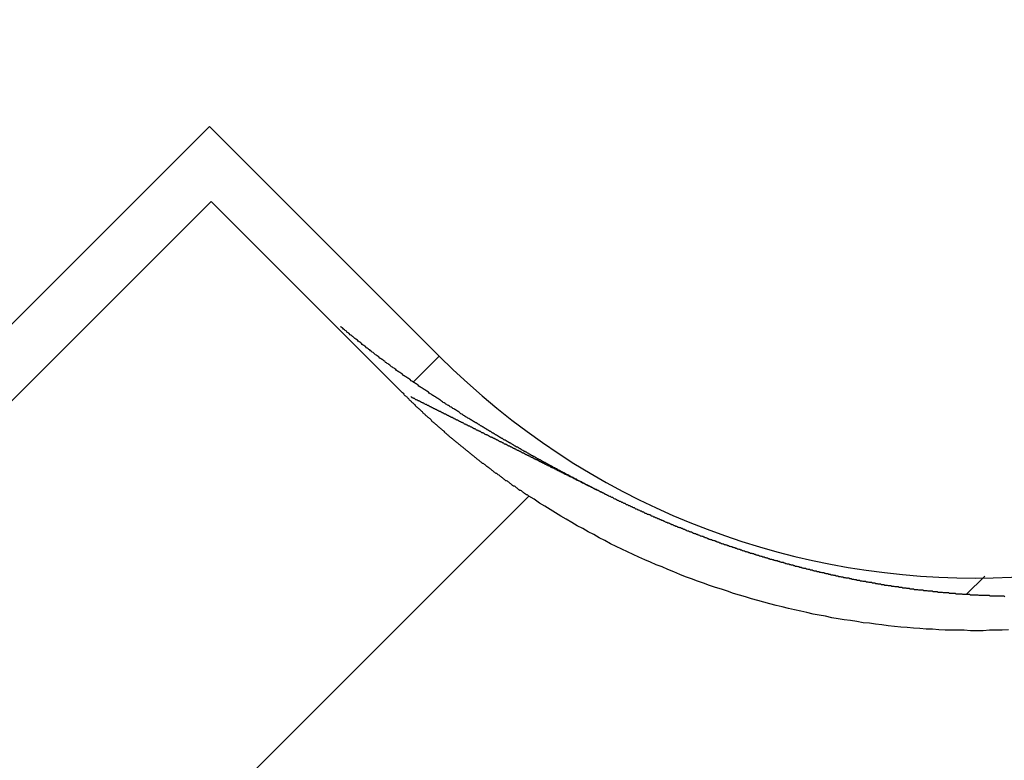
# Model space of a CAD drawing. Extents: x 0 to 420, y 0 to 297.
# Drawn here: x 83 to 85, y 213 to 214 of the extents above; entities that cross this region are included whole.
import ezdxf

# ---------------------------------------------------------------- set-up
doc = ezdxf.new("R2010")
doc.units = 0
doc.header["$LTSCALE"] = 23.1
doc.layers.get('0').update_dxf_attribs({"linetype": 'CONTINUOUS'})

msp = doc.modelspace()

# ---------------------------------------------------------------- linework, layer by layer
at = {"color": 7, "linetype": 'CONTINUOUS'}
for p, q in [((83.107517, 213.922817), (82.258989, 213.074289)), ((83.531781, 213.498553), (83.107517, 213.922817)), ((83.110345, 213.784224), (82.403239, 213.077117)), ((83.110345, 213.784224), (83.463899, 213.430671)), ((83.484177, 213.450949), (83.531781, 213.498553)), ((83.839624, 213.242808), (83.839553, 213.242844)), ((84.5396, 213.092158), (84.505434, 213.057992))]:
    msp.add_line(p, q, dxfattribs=at)
at = {"color": 9, "linetype": 'CONTINUOUS'}
msp.add_line((83.697443, 213.239951), (82.981749, 212.524256), dxfattribs=at)
at = {"color": 7}
for points in [[(83.5997, 213.375, 0), (83.5981, 213.376, 0), (83.5964, 213.377, 0), (83.5948, 213.378, 0), (83.5932, 213.379, 0), (83.5915, 213.38, 0), (83.5899, 213.381, 0), (83.5882, 213.382, 0), (83.5866, 213.383, 0), (83.5849, 213.384, 0), (83.5833, 213.385, 0), (83.5816, 213.386, 0), (83.58, 213.387, 0), (83.5784, 213.388, 0), (83.5767, 213.389, 0), (83.5751, 213.39, 0), (83.5734, 213.391, 0), (83.5718, 213.392, 0), (83.5702, 213.393, 0), (83.5685, 213.395, 0), (83.5669, 213.396, 0), (83.5653, 213.397, 0), (83.5636, 213.398, 0), (83.562, 213.399, 0), (83.5604, 213.4, 0), (83.5587, 213.401, 0), (83.5571, 213.402, 0), (83.5555, 213.403, 0), (83.5538, 213.404, 0), (83.5522, 213.405, 0), (83.5506, 213.406, 0), (83.549, 213.407, 0), (83.5473, 213.408, 0), (83.5457, 213.409, 0), (83.5441, 213.41, 0), (83.5425, 213.411, 0), (83.5408, 213.412, 0), (83.5392, 213.413, 0), (83.5376, 213.414, 0), (83.536, 213.415, 0), (83.5343, 213.417, 0), (83.5327, 213.418, 0), (83.5311, 213.419, 0), (83.5295, 213.42, 0), (83.5279, 213.421, 0), (83.5263, 213.422, 0), (83.5247, 213.423, 0), (83.523, 213.424, 0), (83.5214, 213.425, 0), (83.5198, 213.426, 0), (83.5182, 213.427, 0), (83.5166, 213.428, 0), (83.515, 213.429, 0), (83.5134, 213.43, 0), (83.5118, 213.432, 0), (83.5102, 213.433, 0), (83.5086, 213.434, 0), (83.507, 213.435, 0), (83.5054, 213.436, 0), (83.5038, 213.437, 0), (83.5022, 213.438, 0), (83.5006, 213.439, 0), (83.499, 213.44, 0), (83.4974, 213.441, 0), (83.4958, 213.442, 0), (83.4942, 213.443, 0), (83.4926, 213.445, 0), (83.491, 213.446, 0), (83.4894, 213.447, 0), (83.4878, 213.448, 0), (83.4862, 213.449, 0), (83.4846, 213.45, 0), (83.483, 213.451, 0), (83.4814, 213.452, 0), (83.4798, 213.453, 0), (83.4783, 213.455, 0), (83.4767, 213.456, 0), (83.4751, 213.457, 0), (83.4735, 213.458, 0), (83.4719, 213.459, 0), (83.4704, 213.46, 0), (83.4688, 213.461, 0), (83.4672, 213.462, 0), (83.4656, 213.463, 0), (83.464, 213.465, 0), (83.4625, 213.466, 0), (83.4609, 213.467, 0), (83.4593, 213.468, 0), (83.4577, 213.469, 0), (83.4562, 213.47, 0), (83.4546, 213.471, 0), (83.453, 213.472, 0), (83.4515, 213.474, 0), (83.4499, 213.475, 0), (83.4483, 213.476, 0), (83.4468, 213.477, 0), (83.4452, 213.478, 0), (83.4436, 213.479, 0), (83.4421, 213.48, 0), (83.4405, 213.482, 0), (83.439, 213.483, 0), (83.4374, 213.484, 0), (83.4359, 213.485, 0), (83.4343, 213.486, 0), (83.4327, 213.487, 0), (83.4312, 213.489, 0), (83.4296, 213.49, 0), (83.4281, 213.491, 0), (83.4265, 213.492, 0), (83.425, 213.493, 0), (83.4235, 213.494, 0), (83.4219, 213.495, 0), (83.4204, 213.497, 0), (83.4188, 213.498, 0), (83.4173, 213.499, 0), (83.4157, 213.5, 0), (83.4142, 213.501, 0), (83.4127, 213.502, 0), (83.4111, 213.504, 0), (83.4096, 213.505, 0), (83.4081, 213.506, 0), (83.4065, 213.507, 0), (83.405, 213.508, 0), (83.4035, 213.51, 0), (83.4019, 213.511, 0), (83.4004, 213.512, 0), (83.3989, 213.513, 0), (83.3974, 213.514, 0), (83.3958, 213.516, 0), (83.3943, 213.517, 0), (83.3928, 213.518, 0), (83.3913, 213.519, 0), (83.3897, 213.52, 0), (83.3882, 213.522, 0), (83.3867, 213.523, 0), (83.3852, 213.524, 0), (83.3837, 213.525, 0), (83.3822, 213.526, 0), (83.3807, 213.528, 0), (83.3792, 213.529, 0), (83.3776, 213.53, 0), (83.3761, 213.531, 0), (83.3746, 213.532, 0), (83.3731, 213.534, 0), (83.3716, 213.535, 0), (83.3701, 213.536, 0), (83.3686, 213.537, 0), (83.3671, 213.538, 0), (83.3656, 213.54, 0), (83.3641, 213.541, 0), (83.3626, 213.542, 0), (83.3612, 213.543, 0), (83.3597, 213.545, 0), (83.3582, 213.546, 0), (83.3567, 213.547, 0), (83.3552, 213.548, 0), (83.3537, 213.55, 0), (83.3522, 213.551, 0), (83.3507, 213.552, 0), (83.3493, 213.553, 0)], [(83.4639, 213.431, 0), (83.465, 213.43, 0), (83.4661, 213.428, 0), (83.4673, 213.427, 0), (83.4684, 213.426, 0), (83.4695, 213.425, 0), (83.4706, 213.424, 0), (83.4718, 213.423, 0), (83.4729, 213.422, 0), (83.474, 213.421, 0), (83.4751, 213.42, 0), (83.4763, 213.418, 0), (83.4774, 213.417, 0), (83.4785, 213.416, 0), (83.4797, 213.415, 0), (83.4808, 213.414, 0), (83.4819, 213.413, 0), (83.4831, 213.412, 0), (83.4842, 213.411, 0), (83.4854, 213.41, 0), (83.4865, 213.409, 0), (83.4876, 213.407, 0), (83.4888, 213.406, 0), (83.4899, 213.405, 0), (83.4911, 213.404, 0), (83.4922, 213.403, 0), (83.4934, 213.402, 0), (83.4945, 213.401, 0), (83.4957, 213.4, 0), (83.4968, 213.399, 0), (83.498, 213.398, 0), (83.4991, 213.397, 0), (83.5003, 213.396, 0), (83.5014, 213.394, 0), (83.5026, 213.393, 0), (83.5038, 213.392, 0), (83.5049, 213.391, 0), (83.5061, 213.39, 0), (83.5072, 213.389, 0), (83.5084, 213.388, 0), (83.5096, 213.387, 0), (83.5107, 213.386, 0), (83.5119, 213.385, 0), (83.5131, 213.384, 0), (83.5142, 213.383, 0), (83.5154, 213.382, 0), (83.5166, 213.381, 0), (83.5177, 213.379, 0), (83.5189, 213.378, 0), (83.5201, 213.377, 0), (83.5213, 213.376, 0), (83.5224, 213.375, 0), (83.5236, 213.374, 0), (83.5248, 213.373, 0), (83.526, 213.372, 0), (83.5272, 213.371, 0), (83.5283, 213.37, 0), (83.5295, 213.369, 0), (83.5307, 213.368, 0), (83.5319, 213.367, 0), (83.5331, 213.366, 0), (83.5343, 213.365, 0), (83.5355, 213.364, 0), (83.5366, 213.363, 0), (83.5378, 213.362, 0), (83.539, 213.361, 0), (83.5402, 213.36, 0), (83.5414, 213.358, 0), (83.5426, 213.357, 0), (83.5438, 213.356, 0), (83.545, 213.355, 0), (83.5462, 213.354, 0), (83.5474, 213.353, 0), (83.5486, 213.352, 0), (83.5498, 213.351, 0), (83.551, 213.35, 0), (83.5522, 213.349, 0), (83.5534, 213.348, 0), (83.5546, 213.347, 0), (83.5558, 213.346, 0), (83.557, 213.345, 0), (83.5582, 213.344, 0), (83.5594, 213.343, 0), (83.5607, 213.342, 0), (83.5619, 213.341, 0), (83.5631, 213.34, 0), (83.5643, 213.339, 0), (83.5655, 213.338, 0), (83.5667, 213.337, 0), (83.5679, 213.336, 0), (83.5692, 213.335, 0), (83.5704, 213.334, 0), (83.5716, 213.333, 0), (83.5728, 213.332, 0), (83.5741, 213.331, 0), (83.5753, 213.33, 0), (83.5765, 213.329, 0), (83.5777, 213.328, 0), (83.579, 213.327, 0), (83.5802, 213.326, 0), (83.5814, 213.325, 0), (83.5826, 213.324, 0), (83.5839, 213.323, 0), (83.5851, 213.322, 0), (83.5863, 213.321, 0), (83.5876, 213.32, 0), (83.5888, 213.319, 0), (83.59, 213.318, 0), (83.5913, 213.317, 0), (83.5925, 213.316, 0), (83.5938, 213.315, 0), (83.595, 213.314, 0), (83.5962, 213.313, 0), (83.5975, 213.312, 0), (83.5987, 213.311, 0), (83.6, 213.31, 0), (83.6012, 213.309, 0), (83.6025, 213.308, 0), (83.6037, 213.307, 0), (83.605, 213.306, 0), (83.6062, 213.305, 0), (83.6075, 213.304, 0), (83.6087, 213.303, 0), (83.61, 213.302, 0), (83.6112, 213.301, 0), (83.6125, 213.301, 0), (83.6137, 213.3, 0), (83.615, 213.299, 0), (83.6162, 213.298, 0), (83.6175, 213.297, 0), (83.6188, 213.296, 0), (83.62, 213.295, 0), (83.6213, 213.294, 0), (83.6225, 213.293, 0), (83.6238, 213.292, 0), (83.6251, 213.291, 0), (83.6263, 213.29, 0), (83.6276, 213.289, 0), (83.6289, 213.288, 0), (83.6301, 213.287, 0), (83.6314, 213.286, 0), (83.6327, 213.285, 0), (83.634, 213.284, 0), (83.6352, 213.283, 0), (83.6365, 213.282, 0), (83.6378, 213.282, 0), (83.639, 213.281, 0), (83.6403, 213.28, 0), (83.6416, 213.279, 0), (83.6429, 213.278, 0), (83.6442, 213.277, 0), (83.6454, 213.276, 0), (83.6467, 213.275, 0), (83.648, 213.274, 0), (83.6493, 213.273, 0), (83.6506, 213.272, 0), (83.6519, 213.271, 0), (83.6531, 213.27, 0), (83.6544, 213.269, 0), (83.6557, 213.269, 0), (83.657, 213.268, 0), (83.6583, 213.267, 0), (83.6596, 213.266, 0), (83.6609, 213.265, 0), (83.6622, 213.264, 0), (83.6635, 213.263, 0), (83.6648, 213.262, 0), (83.6661, 213.261, 0), (83.6674, 213.26, 0), (83.6687, 213.259, 0), (83.67, 213.259, 0), (83.6713, 213.258, 0), (83.6726, 213.257, 0), (83.6739, 213.256, 0), (83.6752, 213.255, 0), (83.6765, 213.254, 0), (83.6778, 213.253, 0), (83.6791, 213.252, 0), (83.6804, 213.251, 0), (83.6817, 213.251, 0), (83.683, 213.25, 0), (83.6843, 213.249, 0), (83.6856, 213.248, 0), (83.6869, 213.247, 0), (83.6882, 213.246, 0), (83.6895, 213.245, 0), (83.6909, 213.244, 0), (83.6922, 213.243, 0), (83.6935, 213.243, 0), (83.6948, 213.242, 0), (83.6961, 213.241, 0), (83.6974, 213.24, 0)], [(83.7054, 213.313, 0), (83.7046, 213.314, 0), (83.7038, 213.314, 0), (83.7029, 213.315, 0), (83.7021, 213.315, 0), (83.7012, 213.316, 0), (83.7004, 213.316, 0), (83.6996, 213.317, 0), (83.6987, 213.317, 0), (83.6979, 213.318, 0), (83.697, 213.318, 0), (83.6962, 213.319, 0), (83.6954, 213.319, 0), (83.6945, 213.32, 0), (83.6937, 213.32, 0), (83.6928, 213.321, 0), (83.692, 213.321, 0), (83.6912, 213.321, 0), (83.6903, 213.322, 0), (83.6895, 213.322, 0), (83.6886, 213.323, 0), (83.6878, 213.323, 0), (83.687, 213.324, 0), (83.6861, 213.324, 0), (83.6853, 213.325, 0), (83.6844, 213.325, 0), (83.6836, 213.326, 0), (83.6828, 213.326, 0), (83.6819, 213.327, 0), (83.6811, 213.327, 0), (83.6802, 213.328, 0), (83.6794, 213.328, 0), (83.6786, 213.329, 0), (83.6777, 213.329, 0), (83.6769, 213.33, 0), (83.6761, 213.33, 0), (83.6752, 213.33, 0), (83.6744, 213.331, 0), (83.6736, 213.331, 0), (83.6727, 213.332, 0), (83.6719, 213.332, 0), (83.671, 213.333, 0), (83.6702, 213.333, 0), (83.6694, 213.334, 0), (83.6685, 213.334, 0), (83.6677, 213.335, 0), (83.6669, 213.335, 0), (83.666, 213.336, 0), (83.6652, 213.336, 0), (83.6644, 213.337, 0), (83.6635, 213.337, 0), (83.6627, 213.338, 0), (83.6619, 213.338, 0), (83.661, 213.339, 0), (83.6602, 213.339, 0), (83.6594, 213.34, 0), (83.6585, 213.34, 0), (83.6577, 213.341, 0), (83.6569, 213.341, 0), (83.656, 213.342, 0), (83.6552, 213.342, 0), (83.6544, 213.343, 0), (83.6535, 213.343, 0), (83.6527, 213.343, 0), (83.6519, 213.344, 0), (83.651, 213.344, 0), (83.6502, 213.345, 0), (83.6494, 213.345, 0), (83.6485, 213.346, 0), (83.6477, 213.346, 0), (83.6469, 213.347, 0), (83.646, 213.347, 0), (83.6452, 213.348, 0), (83.6444, 213.348, 0), (83.6435, 213.349, 0), (83.6427, 213.349, 0), (83.6419, 213.35, 0), (83.641, 213.35, 0), (83.6402, 213.351, 0), (83.6394, 213.351, 0), (83.6386, 213.352, 0), (83.6377, 213.352, 0), (83.6369, 213.353, 0), (83.6361, 213.353, 0), (83.6352, 213.354, 0), (83.6344, 213.354, 0), (83.6336, 213.355, 0), (83.6328, 213.355, 0), (83.6319, 213.356, 0), (83.6311, 213.356, 0), (83.6303, 213.357, 0), (83.6294, 213.357, 0), (83.6286, 213.358, 0), (83.6278, 213.358, 0), (83.627, 213.359, 0), (83.6261, 213.359, 0), (83.6253, 213.36, 0), (83.6245, 213.36, 0), (83.6236, 213.361, 0), (83.6228, 213.361, 0), (83.622, 213.362, 0), (83.6212, 213.362, 0), (83.6203, 213.363, 0), (83.6195, 213.363, 0), (83.6187, 213.364, 0), (83.6179, 213.364, 0), (83.617, 213.365, 0), (83.6162, 213.365, 0), (83.6154, 213.366, 0), (83.6146, 213.366, 0), (83.6137, 213.367, 0), (83.6129, 213.367, 0), (83.6121, 213.368, 0), (83.6113, 213.368, 0), (83.6104, 213.369, 0), (83.6096, 213.369, 0), (83.6088, 213.37, 0), (83.608, 213.37, 0), (83.6071, 213.371, 0), (83.6063, 213.371, 0), (83.6055, 213.372, 0), (83.6047, 213.372, 0), (83.6039, 213.373, 0), (83.603, 213.373, 0), (83.6022, 213.374, 0), (83.6014, 213.374, 0), (83.6006, 213.375, 0), (83.5997, 213.375, 0)], [(83.8396, 213.243, 0), (83.8387, 213.243, 0), (83.8378, 213.244, 0), (83.837, 213.244, 0), (83.8361, 213.245, 0), (83.8353, 213.245, 0), (83.8344, 213.245, 0), (83.8336, 213.246, 0), (83.8327, 213.246, 0), (83.8319, 213.247, 0), (83.831, 213.247, 0), (83.8302, 213.248, 0), (83.8293, 213.248, 0), (83.8285, 213.248, 0), (83.8276, 213.249, 0), (83.8268, 213.249, 0), (83.8259, 213.25, 0), (83.8251, 213.25, 0), (83.8242, 213.251, 0), (83.8234, 213.251, 0), (83.8225, 213.251, 0), (83.8217, 213.252, 0), (83.8208, 213.252, 0), (83.82, 213.253, 0), (83.8191, 213.253, 0), (83.8183, 213.254, 0), (83.8174, 213.254, 0), (83.8166, 213.254, 0), (83.8157, 213.255, 0), (83.8149, 213.255, 0), (83.814, 213.256, 0), (83.8132, 213.256, 0), (83.8123, 213.257, 0), (83.8115, 213.257, 0), (83.8106, 213.257, 0), (83.8098, 213.258, 0), (83.8089, 213.258, 0), (83.8081, 213.259, 0), (83.8072, 213.259, 0), (83.8064, 213.26, 0), (83.8055, 213.26, 0), (83.8047, 213.261, 0), (83.8038, 213.261, 0), (83.803, 213.261, 0), (83.8021, 213.262, 0), (83.8013, 213.262, 0), (83.8004, 213.263, 0), (83.7996, 213.263, 0), (83.7988, 213.264, 0), (83.7979, 213.264, 0), (83.7971, 213.264, 0), (83.7962, 213.265, 0), (83.7954, 213.265, 0), (83.7945, 213.266, 0), (83.7937, 213.266, 0), (83.7928, 213.267, 0), (83.792, 213.267, 0), (83.7911, 213.267, 0), (83.7903, 213.268, 0), (83.7894, 213.268, 0), (83.7886, 213.269, 0), (83.7877, 213.269, 0), (83.7869, 213.27, 0), (83.7861, 213.27, 0), (83.7852, 213.271, 0), (83.7844, 213.271, 0), (83.7835, 213.271, 0), (83.7827, 213.272, 0), (83.7818, 213.272, 0), (83.781, 213.273, 0), (83.7801, 213.273, 0), (83.7793, 213.274, 0), (83.7784, 213.274, 0), (83.7776, 213.275, 0), (83.7768, 213.275, 0), (83.7759, 213.275, 0), (83.7751, 213.276, 0), (83.7742, 213.276, 0), (83.7734, 213.277, 0), (83.7725, 213.277, 0), (83.7717, 213.278, 0), (83.7709, 213.278, 0), (83.77, 213.279, 0), (83.7692, 213.279, 0), (83.7683, 213.279, 0), (83.7675, 213.28, 0), (83.7666, 213.28, 0), (83.7658, 213.281, 0), (83.7649, 213.281, 0), (83.7641, 213.282, 0), (83.7633, 213.282, 0), (83.7624, 213.283, 0), (83.7616, 213.283, 0), (83.7607, 213.283, 0), (83.7599, 213.284, 0), (83.7591, 213.284, 0), (83.7582, 213.285, 0), (83.7574, 213.285, 0), (83.7565, 213.286, 0), (83.7557, 213.286, 0), (83.7548, 213.287, 0), (83.754, 213.287, 0), (83.7532, 213.287, 0), (83.7523, 213.288, 0), (83.7515, 213.288, 0), (83.7506, 213.289, 0), (83.7498, 213.289, 0), (83.749, 213.29, 0), (83.7481, 213.29, 0), (83.7473, 213.291, 0), (83.7464, 213.291, 0), (83.7456, 213.292, 0), (83.7448, 213.292, 0), (83.7439, 213.292, 0), (83.7431, 213.293, 0), (83.7422, 213.293, 0), (83.7414, 213.294, 0), (83.7406, 213.294, 0), (83.7397, 213.295, 0), (83.7389, 213.295, 0), (83.738, 213.296, 0), (83.7372, 213.296, 0), (83.7364, 213.297, 0), (83.7355, 213.297, 0), (83.7347, 213.297, 0), (83.7339, 213.298, 0), (83.733, 213.298, 0), (83.7322, 213.299, 0), (83.7313, 213.299, 0), (83.7305, 213.3, 0), (83.7297, 213.3, 0), (83.7288, 213.301, 0), (83.728, 213.301, 0), (83.7272, 213.302, 0), (83.7263, 213.302, 0), (83.7255, 213.302, 0), (83.7246, 213.303, 0), (83.7238, 213.303, 0), (83.723, 213.304, 0), (83.7221, 213.304, 0), (83.7213, 213.305, 0), (83.7205, 213.305, 0), (83.7196, 213.306, 0), (83.7188, 213.306, 0), (83.718, 213.307, 0), (83.7171, 213.307, 0), (83.7163, 213.307, 0), (83.7155, 213.308, 0), (83.7146, 213.308, 0), (83.7138, 213.309, 0), (83.713, 213.309, 0), (83.7121, 213.31, 0), (83.7113, 213.31, 0), (83.7105, 213.311, 0), (83.7096, 213.311, 0), (83.7088, 213.312, 0), (83.7079, 213.312, 0), (83.7071, 213.313, 0), (83.7063, 213.313, 0), (83.7054, 213.313, 0)], [(84.5765, 213.054, 0), (84.5749, 213.055, 0), (84.5733, 213.055, 0), (84.5717, 213.055, 0), (84.5701, 213.055, 0), (84.5686, 213.055, 0), (84.567, 213.055, 0), (84.5654, 213.055, 0), (84.5638, 213.055, 0), (84.5623, 213.055, 0), (84.5607, 213.055, 0), (84.5591, 213.055, 0), (84.5575, 213.055, 0), (84.556, 213.055, 0), (84.5544, 213.055, 0), (84.5528, 213.055, 0), (84.5512, 213.055, 0), (84.5497, 213.055, 0), (84.5481, 213.056, 0), (84.5465, 213.056, 0), (84.5449, 213.056, 0), (84.5434, 213.056, 0), (84.5418, 213.056, 0), (84.5402, 213.056, 0), (84.5386, 213.056, 0), (84.5371, 213.056, 0), (84.5355, 213.056, 0), (84.5339, 213.056, 0), (84.5323, 213.056, 0), (84.5308, 213.056, 0), (84.5292, 213.056, 0), (84.5276, 213.057, 0), (84.526, 213.057, 0), (84.5245, 213.057, 0), (84.5229, 213.057, 0), (84.5213, 213.057, 0), (84.5197, 213.057, 0), (84.5182, 213.057, 0), (84.5166, 213.057, 0), (84.515, 213.057, 0), (84.5134, 213.057, 0), (84.5119, 213.058, 0), (84.5103, 213.058, 0), (84.5087, 213.058, 0), (84.5071, 213.058, 0), (84.5056, 213.058, 0), (84.504, 213.058, 0), (84.5024, 213.058, 0), (84.5008, 213.058, 0), (84.4993, 213.058, 0), (84.4977, 213.059, 0), (84.4961, 213.059, 0), (84.4946, 213.059, 0), (84.493, 213.059, 0), (84.4914, 213.059, 0), (84.4898, 213.059, 0), (84.4883, 213.059, 0), (84.4867, 213.059, 0), (84.4851, 213.06, 0), (84.4836, 213.06, 0), (84.482, 213.06, 0), (84.4804, 213.06, 0), (84.4788, 213.06, 0), (84.4773, 213.06, 0), (84.4757, 213.06, 0), (84.4741, 213.06, 0), (84.4726, 213.061, 0), (84.471, 213.061, 0), (84.4694, 213.061, 0), (84.4678, 213.061, 0), (84.4663, 213.061, 0), (84.4647, 213.061, 0), (84.4631, 213.061, 0), (84.4616, 213.062, 0), (84.46, 213.062, 0), (84.4584, 213.062, 0), (84.4569, 213.062, 0), (84.4553, 213.062, 0), (84.4537, 213.062, 0), (84.4521, 213.063, 0), (84.4506, 213.063, 0), (84.449, 213.063, 0), (84.4474, 213.063, 0), (84.4459, 213.063, 0), (84.4443, 213.063, 0), (84.4427, 213.064, 0), (84.4412, 213.064, 0), (84.4396, 213.064, 0), (84.438, 213.064, 0), (84.4365, 213.064, 0), (84.4349, 213.064, 0), (84.4333, 213.065, 0), (84.4318, 213.065, 0), (84.4302, 213.065, 0), (84.4286, 213.065, 0), (84.4271, 213.065, 0), (84.4255, 213.066, 0), (84.4239, 213.066, 0), (84.4224, 213.066, 0), (84.4208, 213.066, 0), (84.4192, 213.066, 0), (84.4177, 213.066, 0), (84.4161, 213.067, 0), (84.4145, 213.067, 0), (84.413, 213.067, 0), (84.4114, 213.067, 0), (84.4098, 213.067, 0), (84.4083, 213.068, 0), (84.4067, 213.068, 0), (84.4051, 213.068, 0), (84.4036, 213.068, 0), (84.402, 213.068, 0), (84.4005, 213.069, 0), (84.3989, 213.069, 0), (84.3973, 213.069, 0), (84.3958, 213.069, 0), (84.3942, 213.07, 0), (84.3926, 213.07, 0), (84.3911, 213.07, 0), (84.3895, 213.07, 0), (84.388, 213.07, 0), (84.3864, 213.071, 0), (84.3848, 213.071, 0), (84.3833, 213.071, 0), (84.3817, 213.071, 0), (84.3801, 213.072, 0), (84.3786, 213.072, 0), (84.377, 213.072, 0), (84.3755, 213.072, 0), (84.3739, 213.072, 0), (84.3723, 213.073, 0), (84.3708, 213.073, 0), (84.3692, 213.073, 0), (84.3677, 213.073, 0), (84.3661, 213.074, 0), (84.3646, 213.074, 0), (84.363, 213.074, 0), (84.3614, 213.074, 0), (84.3599, 213.075, 0), (84.3583, 213.075, 0), (84.3568, 213.075, 0), (84.3552, 213.075, 0), (84.3536, 213.076, 0), (84.3521, 213.076, 0), (84.3505, 213.076, 0), (84.349, 213.076, 0), (84.3474, 213.077, 0), (84.3459, 213.077, 0), (84.3443, 213.077, 0), (84.3428, 213.077, 0), (84.3412, 213.078, 0), (84.3396, 213.078, 0), (84.3381, 213.078, 0), (84.3365, 213.079, 0), (84.335, 213.079, 0), (84.3334, 213.079, 0), (84.3319, 213.079, 0), (84.3303, 213.08, 0), (84.3288, 213.08, 0), (84.3272, 213.08, 0), (84.3257, 213.08, 0), (84.3241, 213.081, 0), (84.3226, 213.081, 0), (84.321, 213.081, 0), (84.3195, 213.082, 0), (84.3179, 213.082, 0), (84.3164, 213.082, 0), (84.3148, 213.082, 0), (84.3133, 213.083, 0), (84.3117, 213.083, 0), (84.3102, 213.083, 0), (84.3086, 213.084, 0), (84.3071, 213.084, 0), (84.3055, 213.084, 0), (84.304, 213.084, 0), (84.3024, 213.085, 0), (84.3009, 213.085, 0), (84.2993, 213.085, 0), (84.2978, 213.086, 0), (84.2962, 213.086, 0), (84.2947, 213.086, 0), (84.2931, 213.087, 0), (84.2916, 213.087, 0), (84.29, 213.087, 0), (84.2885, 213.088, 0), (84.2869, 213.088, 0), (84.2854, 213.088, 0), (84.2838, 213.088, 0), (84.2823, 213.089, 0), (84.2808, 213.089, 0), (84.2792, 213.089, 0), (84.2777, 213.09, 0), (84.2761, 213.09, 0), (84.2746, 213.09, 0), (84.273, 213.091, 0), (84.2715, 213.091, 0), (84.2699, 213.091, 0), (84.2684, 213.092, 0), (84.2669, 213.092, 0), (84.2653, 213.092, 0), (84.2638, 213.093, 0), (84.2622, 213.093, 0), (84.2607, 213.093, 0), (84.2592, 213.094, 0), (84.2576, 213.094, 0), (84.2561, 213.094, 0), (84.2545, 213.095, 0), (84.253, 213.095, 0), (84.2515, 213.095, 0), (84.2499, 213.096, 0), (84.2484, 213.096, 0), (84.2468, 213.096, 0), (84.2453, 213.097, 0), (84.2438, 213.097, 0), (84.2422, 213.098, 0), (84.2407, 213.098, 0), (84.2392, 213.098, 0), (84.2376, 213.099, 0), (84.2361, 213.099, 0), (84.2346, 213.099, 0), (84.233, 213.1, 0), (84.2315, 213.1, 0), (84.2299, 213.1, 0), (84.2284, 213.101, 0), (84.2269, 213.101, 0), (84.2253, 213.101, 0), (84.2238, 213.102, 0), (84.2223, 213.102, 0), (84.2207, 213.103, 0), (84.2192, 213.103, 0), (84.2177, 213.103, 0), (84.2162, 213.104, 0), (84.2146, 213.104, 0), (84.2131, 213.104, 0), (84.2116, 213.105, 0), (84.21, 213.105, 0), (84.2085, 213.106, 0), (84.207, 213.106, 0), (84.2054, 213.106, 0), (84.2039, 213.107, 0), (84.2024, 213.107, 0), (84.2009, 213.108, 0), (84.1993, 213.108, 0), (84.1978, 213.108, 0), (84.1963, 213.109, 0), (84.1947, 213.109, 0), (84.1932, 213.11, 0), (84.1917, 213.11, 0), (84.1902, 213.11, 0), (84.1886, 213.111, 0), (84.1871, 213.111, 0), (84.1856, 213.112, 0), (84.1841, 213.112, 0), (84.1825, 213.112, 0), (84.181, 213.113, 0), (84.1795, 213.113, 0), (84.178, 213.114, 0), (84.1765, 213.114, 0), (84.1749, 213.114, 0), (84.1734, 213.115, 0), (84.1719, 213.115, 0), (84.1704, 213.116, 0), (84.1688, 213.116, 0), (84.1673, 213.117, 0), (84.1658, 213.117, 0), (84.1643, 213.117, 0), (84.1628, 213.118, 0), (84.1613, 213.118, 0), (84.1597, 213.119, 0), (84.1582, 213.119, 0), (84.1567, 213.12, 0), (84.1552, 213.12, 0), (84.1537, 213.12, 0), (84.1521, 213.121, 0), (84.1506, 213.121, 0), (84.1491, 213.122, 0), (84.1476, 213.122, 0), (84.1461, 213.123, 0), (84.1446, 213.123, 0), (84.1431, 213.123, 0), (84.1415, 213.124, 0), (84.14, 213.124, 0), (84.1385, 213.125, 0), (84.137, 213.125, 0), (84.1355, 213.126, 0), (84.134, 213.126, 0), (84.1325, 213.127, 0), (84.131, 213.127, 0), (84.1294, 213.127, 0), (84.1279, 213.128, 0), (84.1264, 213.128, 0), (84.1249, 213.129, 0), (84.1234, 213.129, 0), (84.1219, 213.13, 0), (84.1204, 213.13, 0), (84.1189, 213.131, 0), (84.1174, 213.131, 0), (84.1159, 213.132, 0), (84.1144, 213.132, 0), (84.1129, 213.133, 0), (84.1114, 213.133, 0), (84.1099, 213.134, 0), (84.1083, 213.134, 0), (84.1068, 213.134, 0), (84.1053, 213.135, 0), (84.1038, 213.135, 0), (84.1023, 213.136, 0), (84.1008, 213.136, 0), (84.0993, 213.137, 0), (84.0978, 213.137, 0), (84.0963, 213.138, 0), (84.0948, 213.138, 0), (84.0933, 213.139, 0), (84.0918, 213.139, 0), (84.0903, 213.14, 0), (84.0888, 213.14, 0), (84.0873, 213.141, 0), (84.0858, 213.141, 0), (84.0843, 213.142, 0), (84.0828, 213.142, 0), (84.0813, 213.143, 0), (84.0798, 213.143, 0), (84.0783, 213.144, 0), (84.0768, 213.144, 0), (84.0754, 213.145, 0), (84.0739, 213.145, 0), (84.0724, 213.146, 0), (84.0709, 213.146, 0), (84.0694, 213.147, 0), (84.0679, 213.147, 0), (84.0664, 213.148, 0), (84.0649, 213.148, 0), (84.0634, 213.149, 0), (84.0619, 213.149, 0), (84.0604, 213.15, 0), (84.0589, 213.15, 0), (84.0574, 213.151, 0), (84.056, 213.151, 0), (84.0545, 213.152, 0), (84.053, 213.152, 0), (84.0515, 213.153, 0), (84.05, 213.153, 0), (84.0485, 213.154, 0), (84.047, 213.155, 0), (84.0455, 213.155, 0), (84.0441, 213.156, 0), (84.0426, 213.156, 0), (84.0411, 213.157, 0), (84.0396, 213.157, 0), (84.0381, 213.158, 0), (84.0366, 213.158, 0), (84.0351, 213.159, 0), (84.0337, 213.159, 0), (84.0322, 213.16, 0), (84.0307, 213.16, 0), (84.0292, 213.161, 0), (84.0277, 213.161, 0), (84.0263, 213.162, 0), (84.0248, 213.163, 0), (84.0233, 213.163, 0), (84.0218, 213.164, 0), (84.0203, 213.164, 0), (84.0189, 213.165, 0), (84.0174, 213.165, 0), (84.0159, 213.166, 0), (84.0144, 213.166, 0), (84.013, 213.167, 0), (84.0115, 213.168, 0), (84.01, 213.168, 0), (84.0085, 213.169, 0), (84.0071, 213.169, 0), (84.0056, 213.17, 0), (84.0041, 213.17, 0), (84.0026, 213.171, 0), (84.0012, 213.171, 0), (83.9997, 213.172, 0), (83.9982, 213.173, 0), (83.9968, 213.173, 0), (83.9953, 213.174, 0), (83.9938, 213.174, 0), (83.9923, 213.175, 0), (83.9909, 213.175, 0), (83.9894, 213.176, 0), (83.9879, 213.177, 0), (83.9865, 213.177, 0), (83.985, 213.178, 0), (83.9835, 213.178, 0), (83.9821, 213.179, 0), (83.9806, 213.18, 0), (83.9791, 213.18, 0), (83.9777, 213.181, 0), (83.9762, 213.181, 0), (83.9748, 213.182, 0), (83.9733, 213.182, 0), (83.9718, 213.183, 0), (83.9704, 213.184, 0), (83.9689, 213.184, 0), (83.9674, 213.185, 0), (83.966, 213.185, 0), (83.9645, 213.186, 0), (83.9631, 213.187, 0), (83.9616, 213.187, 0), (83.9602, 213.188, 0), (83.9587, 213.188, 0), (83.9572, 213.189, 0), (83.9558, 213.19, 0), (83.9543, 213.19, 0), (83.9529, 213.191, 0), (83.9514, 213.191, 0), (83.95, 213.192, 0), (83.9485, 213.193, 0), (83.9471, 213.193, 0), (83.9456, 213.194, 0), (83.9441, 213.195, 0), (83.9427, 213.195, 0), (83.9412, 213.196, 0), (83.9398, 213.196, 0), (83.9383, 213.197, 0), (83.9369, 213.198, 0), (83.9354, 213.198, 0), (83.934, 213.199, 0), (83.9325, 213.2, 0), (83.9311, 213.2, 0), (83.9297, 213.201, 0), (83.9282, 213.201, 0), (83.9268, 213.202, 0), (83.9253, 213.203, 0), (83.9239, 213.203, 0), (83.9224, 213.204, 0), (83.921, 213.205, 0), (83.9195, 213.205, 0), (83.9181, 213.206, 0), (83.9167, 213.206, 0), (83.9152, 213.207, 0), (83.9138, 213.208, 0), (83.9123, 213.208, 0), (83.9109, 213.209, 0), (83.9095, 213.21, 0), (83.908, 213.21, 0), (83.9066, 213.211, 0), (83.9051, 213.212, 0), (83.9037, 213.212, 0), (83.9023, 213.213, 0), (83.9008, 213.214, 0), (83.8994, 213.214, 0), (83.898, 213.215, 0), (83.8965, 213.216, 0), (83.8951, 213.216, 0), (83.8937, 213.217, 0), (83.8922, 213.218, 0), (83.8908, 213.218, 0), (83.8894, 213.219, 0), (83.8879, 213.22, 0), (83.8865, 213.22, 0), (83.8851, 213.221, 0), (83.8836, 213.222, 0), (83.8822, 213.222, 0), (83.8808, 213.223, 0), (83.8794, 213.224, 0), (83.8779, 213.224, 0), (83.8765, 213.225, 0), (83.8751, 213.226, 0), (83.8737, 213.226, 0), (83.8722, 213.227, 0), (83.8708, 213.228, 0), (83.8694, 213.228, 0), (83.868, 213.229, 0), (83.8665, 213.23, 0), (83.8651, 213.23, 0), (83.8637, 213.231, 0), (83.8623, 213.232, 0), (83.8609, 213.232, 0), (83.8594, 213.233, 0), (83.858, 213.234, 0), (83.8566, 213.234, 0), (83.8552, 213.235, 0), (83.8538, 213.236, 0), (83.8523, 213.237, 0), (83.8509, 213.237, 0), (83.8495, 213.238, 0), (83.8481, 213.239, 0), (83.8467, 213.239, 0), (83.8453, 213.24, 0), (83.8439, 213.241, 0), (83.8424, 213.241, 0), (83.841, 213.242, 0), (83.8396, 213.243, 0)], [(84.5834, 212.993, 0), (84.5717, 212.992, 0), (84.56, 212.992, 0), (84.5483, 212.992, 0), (84.5366, 212.991, 0), (84.5249, 212.991, 0), (84.5132, 212.991, 0), (84.5015, 212.992, 0), (84.4897, 212.992, 0), (84.478, 212.992, 0), (84.4663, 212.992, 0), (84.4546, 212.993, 0), (84.4429, 212.994, 0), (84.4312, 212.994, 0), (84.4196, 212.995, 0), (84.4079, 212.996, 0), (84.3962, 212.997, 0), (84.3845, 212.998, 0), (84.3729, 212.999, 0), (84.3612, 213, 0), (84.3496, 213.002, 0), (84.338, 213.003, 0), (84.3264, 213.005, 0), (84.3148, 213.006, 0), (84.3032, 213.008, 0), (84.2916, 213.01, 0), (84.28, 213.011, 0), (84.2685, 213.013, 0), (84.257, 213.015, 0), (84.2454, 213.018, 0), (84.2339, 213.02, 0), (84.2225, 213.022, 0), (84.211, 213.025, 0), (84.1996, 213.027, 0), (84.1881, 213.03, 0), (84.1767, 213.032, 0), (84.1654, 213.035, 0), (84.154, 213.038, 0), (84.1427, 213.041, 0), (84.1314, 213.044, 0), (84.1201, 213.047, 0), (84.1088, 213.05, 0), (84.0976, 213.054, 0), (84.0864, 213.057, 0), (84.0752, 213.06, 0), (84.0641, 213.064, 0), (84.053, 213.068, 0), (84.0419, 213.071, 0), (84.0308, 213.075, 0), (84.0198, 213.079, 0), (84.0088, 213.083, 0), (83.9978, 213.087, 0), (83.9869, 213.091, 0), (83.976, 213.095, 0), (83.9652, 213.1, 0), (83.9543, 213.104, 0), (83.9436, 213.109, 0), (83.9328, 213.113, 0), (83.9221, 213.118, 0), (83.9114, 213.122, 0), (83.9008, 213.127, 0), (83.8902, 213.132, 0), (83.8797, 213.137, 0), (83.8691, 213.142, 0), (83.8587, 213.147, 0), (83.8483, 213.152, 0), (83.8379, 213.158, 0), (83.8275, 213.163, 0), (83.8173, 213.169, 0), (83.807, 213.174, 0), (83.7968, 213.18, 0), (83.7867, 213.185, 0), (83.7766, 213.191, 0), (83.7665, 213.197, 0), (83.7565, 213.203, 0), (83.7465, 213.209, 0), (83.7366, 213.215, 0), (83.7268, 213.221, 0), (83.7169, 213.227, 0), (83.7072, 213.234, 0), (83.6974, 213.24, 0)]]:
    msp.add_polyline3d(points, dxfattribs=at)
at = {"color": 9}
for points in [[(83.6094, 213.358, 0), (83.6086, 213.358, 0), (83.6078, 213.359, 0), (83.607, 213.359, 0), (83.6061, 213.36, 0), (83.6053, 213.36, 0), (83.6045, 213.36, 0), (83.6037, 213.361, 0), (83.6029, 213.361, 0), (83.6021, 213.362, 0), (83.6012, 213.362, 0), (83.6004, 213.362, 0), (83.5996, 213.363, 0), (83.5988, 213.363, 0), (83.598, 213.364, 0), (83.5971, 213.364, 0), (83.5963, 213.364, 0), (83.5955, 213.365, 0), (83.5947, 213.365, 0), (83.5939, 213.366, 0), (83.5931, 213.366, 0), (83.5922, 213.367, 0), (83.5914, 213.367, 0), (83.5906, 213.367, 0), (83.5898, 213.368, 0), (83.589, 213.368, 0), (83.5881, 213.369, 0), (83.5873, 213.369, 0), (83.5865, 213.369, 0), (83.5857, 213.37, 0), (83.5849, 213.37, 0), (83.5841, 213.371, 0), (83.5832, 213.371, 0), (83.5824, 213.371, 0), (83.5816, 213.372, 0), (83.5808, 213.372, 0), (83.58, 213.373, 0), (83.5791, 213.373, 0), (83.5783, 213.373, 0), (83.5775, 213.374, 0), (83.5767, 213.374, 0), (83.5759, 213.375, 0), (83.5751, 213.375, 0), (83.5742, 213.376, 0), (83.5734, 213.376, 0), (83.5726, 213.376, 0), (83.5718, 213.377, 0), (83.571, 213.377, 0), (83.5701, 213.378, 0), (83.5693, 213.378, 0), (83.5685, 213.378, 0), (83.5677, 213.379, 0), (83.5669, 213.379, 0), (83.5661, 213.38, 0), (83.5652, 213.38, 0), (83.5644, 213.38, 0), (83.5636, 213.381, 0), (83.5628, 213.381, 0), (83.562, 213.382, 0), (83.5611, 213.382, 0), (83.5603, 213.382, 0), (83.5595, 213.383, 0), (83.5587, 213.383, 0), (83.5579, 213.384, 0), (83.5571, 213.384, 0), (83.5562, 213.385, 0), (83.5554, 213.385, 0), (83.5546, 213.385, 0), (83.5538, 213.386, 0), (83.553, 213.386, 0), (83.5521, 213.387, 0), (83.5513, 213.387, 0), (83.5505, 213.387, 0), (83.5497, 213.388, 0), (83.5489, 213.388, 0), (83.5481, 213.389, 0), (83.5472, 213.389, 0), (83.5464, 213.389, 0), (83.5456, 213.39, 0), (83.5448, 213.39, 0), (83.544, 213.391, 0), (83.5431, 213.391, 0), (83.5423, 213.391, 0), (83.5415, 213.392, 0), (83.5407, 213.392, 0), (83.5399, 213.393, 0), (83.5391, 213.393, 0), (83.5382, 213.394, 0), (83.5374, 213.394, 0), (83.5366, 213.394, 0), (83.5358, 213.395, 0), (83.535, 213.395, 0), (83.5341, 213.396, 0), (83.5333, 213.396, 0), (83.5325, 213.396, 0), (83.5317, 213.397, 0), (83.5309, 213.397, 0), (83.5301, 213.398, 0), (83.5292, 213.398, 0), (83.5284, 213.398, 0), (83.5276, 213.399, 0), (83.5268, 213.399, 0), (83.526, 213.4, 0), (83.5251, 213.4, 0), (83.5243, 213.4, 0), (83.5235, 213.401, 0), (83.5227, 213.401, 0), (83.5219, 213.402, 0), (83.521, 213.402, 0), (83.5202, 213.403, 0), (83.5194, 213.403, 0), (83.5186, 213.403, 0), (83.5178, 213.404, 0), (83.517, 213.404, 0), (83.5161, 213.405, 0), (83.5153, 213.405, 0), (83.5145, 213.405, 0), (83.5137, 213.406, 0), (83.5129, 213.406, 0), (83.512, 213.407, 0), (83.5112, 213.407, 0), (83.5104, 213.407, 0), (83.5096, 213.408, 0), (83.5088, 213.408, 0), (83.508, 213.409, 0), (83.5071, 213.409, 0), (83.5063, 213.409, 0), (83.5055, 213.41, 0), (83.5047, 213.41, 0), (83.5039, 213.411, 0), (83.503, 213.411, 0), (83.5022, 213.412, 0), (83.5014, 213.412, 0), (83.5006, 213.412, 0), (83.4998, 213.413, 0), (83.499, 213.413, 0), (83.4981, 213.414, 0), (83.4973, 213.414, 0), (83.4965, 213.414, 0), (83.4957, 213.415, 0), (83.4949, 213.415, 0), (83.494, 213.416, 0), (83.4932, 213.416, 0), (83.4924, 213.416, 0), (83.4916, 213.417, 0), (83.4908, 213.417, 0), (83.49, 213.418, 0), (83.4891, 213.418, 0), (83.4883, 213.418, 0), (83.4875, 213.419, 0), (83.4867, 213.419, 0), (83.4859, 213.42, 0), (83.485, 213.42, 0), (83.4842, 213.421, 0), (83.4834, 213.421, 0), (83.4826, 213.421, 0), (83.4818, 213.422, 0), (83.481, 213.422, 0), (83.4801, 213.423, 0), (83.4793, 213.423, 0)], [(83.7229, 213.301, 0), (83.722, 213.302, 0), (83.7211, 213.302, 0), (83.7202, 213.302, 0), (83.7194, 213.303, 0), (83.7185, 213.303, 0), (83.7176, 213.304, 0), (83.7167, 213.304, 0), (83.7158, 213.305, 0), (83.7149, 213.305, 0), (83.714, 213.306, 0), (83.7131, 213.306, 0), (83.7122, 213.307, 0), (83.7113, 213.307, 0), (83.7104, 213.307, 0), (83.7095, 213.308, 0), (83.7086, 213.308, 0), (83.7077, 213.309, 0), (83.7068, 213.309, 0), (83.7059, 213.31, 0), (83.7051, 213.31, 0), (83.7042, 213.311, 0), (83.7033, 213.311, 0), (83.7024, 213.311, 0), (83.7015, 213.312, 0), (83.7006, 213.312, 0), (83.6997, 213.313, 0), (83.6988, 213.313, 0), (83.6979, 213.314, 0), (83.697, 213.314, 0), (83.6961, 213.315, 0), (83.6952, 213.315, 0), (83.6943, 213.315, 0), (83.6934, 213.316, 0), (83.6925, 213.316, 0), (83.6916, 213.317, 0), (83.6908, 213.317, 0), (83.6899, 213.318, 0), (83.689, 213.318, 0), (83.6881, 213.319, 0), (83.6872, 213.319, 0), (83.6863, 213.319, 0), (83.6854, 213.32, 0), (83.6845, 213.32, 0), (83.6836, 213.321, 0), (83.6827, 213.321, 0), (83.6818, 213.322, 0), (83.6809, 213.322, 0), (83.68, 213.323, 0), (83.6791, 213.323, 0), (83.6782, 213.324, 0), (83.6773, 213.324, 0), (83.6765, 213.324, 0), (83.6756, 213.325, 0), (83.6747, 213.325, 0), (83.6738, 213.326, 0), (83.6729, 213.326, 0), (83.672, 213.327, 0), (83.6711, 213.327, 0), (83.6702, 213.328, 0), (83.6693, 213.328, 0), (83.6684, 213.328, 0), (83.6675, 213.329, 0), (83.6666, 213.329, 0), (83.6657, 213.33, 0), (83.6648, 213.33, 0), (83.6639, 213.331, 0), (83.663, 213.331, 0), (83.6622, 213.332, 0), (83.6613, 213.332, 0), (83.6604, 213.332, 0), (83.6595, 213.333, 0), (83.6586, 213.333, 0), (83.6577, 213.334, 0), (83.6568, 213.334, 0), (83.6559, 213.335, 0), (83.655, 213.335, 0), (83.6541, 213.336, 0), (83.6532, 213.336, 0), (83.6523, 213.336, 0), (83.6514, 213.337, 0), (83.6505, 213.337, 0), (83.6496, 213.338, 0), (83.6487, 213.338, 0), (83.6479, 213.339, 0), (83.647, 213.339, 0), (83.6461, 213.34, 0), (83.6452, 213.34, 0), (83.6443, 213.34, 0), (83.6434, 213.341, 0), (83.6425, 213.341, 0), (83.6416, 213.342, 0), (83.6407, 213.342, 0), (83.6398, 213.343, 0), (83.6389, 213.343, 0), (83.638, 213.344, 0), (83.6371, 213.344, 0), (83.6362, 213.345, 0), (83.6353, 213.345, 0), (83.6344, 213.345, 0), (83.6336, 213.346, 0), (83.6327, 213.346, 0), (83.6318, 213.347, 0), (83.6309, 213.347, 0), (83.63, 213.348, 0), (83.6291, 213.348, 0), (83.6282, 213.349, 0), (83.6273, 213.349, 0), (83.6264, 213.349, 0), (83.6255, 213.35, 0), (83.6246, 213.35, 0), (83.6237, 213.351, 0), (83.6228, 213.351, 0), (83.6219, 213.352, 0), (83.621, 213.352, 0), (83.6201, 213.353, 0), (83.6193, 213.353, 0), (83.6184, 213.353, 0), (83.6175, 213.354, 0), (83.6166, 213.354, 0), (83.6157, 213.355, 0), (83.6148, 213.355, 0), (83.6139, 213.356, 0), (83.613, 213.356, 0), (83.6121, 213.357, 0), (83.6112, 213.357, 0), (83.6103, 213.357, 0), (83.6094, 213.358, 0)], [(83.8396, 213.243, 0), (83.8386, 213.243, 0), (83.8377, 213.244, 0), (83.8368, 213.244, 0), (83.8359, 213.245, 0), (83.835, 213.245, 0), (83.834, 213.246, 0), (83.8331, 213.246, 0), (83.8322, 213.247, 0), (83.8313, 213.247, 0), (83.8304, 213.247, 0), (83.8295, 213.248, 0), (83.8285, 213.248, 0), (83.8276, 213.249, 0), (83.8267, 213.249, 0), (83.8258, 213.25, 0), (83.8249, 213.25, 0), (83.8239, 213.251, 0), (83.823, 213.251, 0), (83.8221, 213.252, 0), (83.8212, 213.252, 0), (83.8203, 213.252, 0), (83.8193, 213.253, 0), (83.8184, 213.253, 0), (83.8175, 213.254, 0), (83.8166, 213.254, 0), (83.8157, 213.255, 0), (83.8148, 213.255, 0), (83.8138, 213.256, 0), (83.8129, 213.256, 0), (83.812, 213.257, 0), (83.8111, 213.257, 0), (83.8102, 213.258, 0), (83.8092, 213.258, 0), (83.8083, 213.258, 0), (83.8074, 213.259, 0), (83.8065, 213.259, 0), (83.8056, 213.26, 0), (83.8047, 213.26, 0), (83.8037, 213.261, 0), (83.8028, 213.261, 0), (83.8019, 213.262, 0), (83.801, 213.262, 0), (83.8001, 213.263, 0), (83.7991, 213.263, 0), (83.7982, 213.264, 0), (83.7973, 213.264, 0), (83.7964, 213.264, 0), (83.7955, 213.265, 0), (83.7946, 213.265, 0), (83.7936, 213.266, 0), (83.7927, 213.266, 0), (83.7918, 213.267, 0), (83.7909, 213.267, 0), (83.79, 213.268, 0), (83.789, 213.268, 0), (83.7881, 213.269, 0), (83.7872, 213.269, 0), (83.7863, 213.269, 0), (83.7854, 213.27, 0), (83.7845, 213.27, 0), (83.7835, 213.271, 0), (83.7826, 213.271, 0), (83.7817, 213.272, 0), (83.7808, 213.272, 0), (83.7799, 213.273, 0), (83.7789, 213.273, 0), (83.778, 213.274, 0), (83.7771, 213.274, 0), (83.7762, 213.275, 0), (83.7753, 213.275, 0), (83.7744, 213.275, 0), (83.7734, 213.276, 0), (83.7725, 213.276, 0), (83.7716, 213.277, 0), (83.7707, 213.277, 0), (83.7698, 213.278, 0), (83.7688, 213.278, 0), (83.7679, 213.279, 0), (83.767, 213.279, 0), (83.7661, 213.28, 0), (83.7652, 213.28, 0), (83.7643, 213.28, 0), (83.7633, 213.281, 0), (83.7624, 213.281, 0), (83.7615, 213.282, 0), (83.7606, 213.282, 0), (83.7597, 213.283, 0), (83.7587, 213.283, 0), (83.7578, 213.284, 0), (83.7569, 213.284, 0), (83.756, 213.285, 0), (83.7551, 213.285, 0), (83.7541, 213.286, 0), (83.7532, 213.286, 0), (83.7523, 213.286, 0), (83.7514, 213.287, 0), (83.7505, 213.287, 0), (83.7496, 213.288, 0), (83.7486, 213.288, 0), (83.7477, 213.289, 0), (83.7468, 213.289, 0), (83.7459, 213.29, 0), (83.745, 213.29, 0), (83.744, 213.291, 0), (83.7431, 213.291, 0), (83.7422, 213.292, 0), (83.7413, 213.292, 0), (83.7404, 213.292, 0), (83.7395, 213.293, 0), (83.7385, 213.293, 0), (83.7376, 213.294, 0), (83.7367, 213.294, 0), (83.7358, 213.295, 0), (83.7349, 213.295, 0), (83.7339, 213.296, 0), (83.733, 213.296, 0), (83.7321, 213.297, 0), (83.7312, 213.297, 0), (83.7303, 213.297, 0), (83.7294, 213.298, 0), (83.7284, 213.298, 0), (83.7275, 213.299, 0), (83.7266, 213.299, 0), (83.7257, 213.3, 0), (83.7248, 213.3, 0), (83.7238, 213.301, 0), (83.7229, 213.301, 0)]]:
    msp.add_polyline3d(points, dxfattribs=at)
at = {"color": 7, "linetype": 'CONTINUOUS'}
for centre, radius, start, end in [((97.535324, 224.673668), 26, 67.146244, 210.837156), ((84.521731, 214.488502), 1.4, 225, 45)]:
    msp.add_arc(centre, radius, start, end, dxfattribs=at)

doc.saveas('drawing.dxf')
